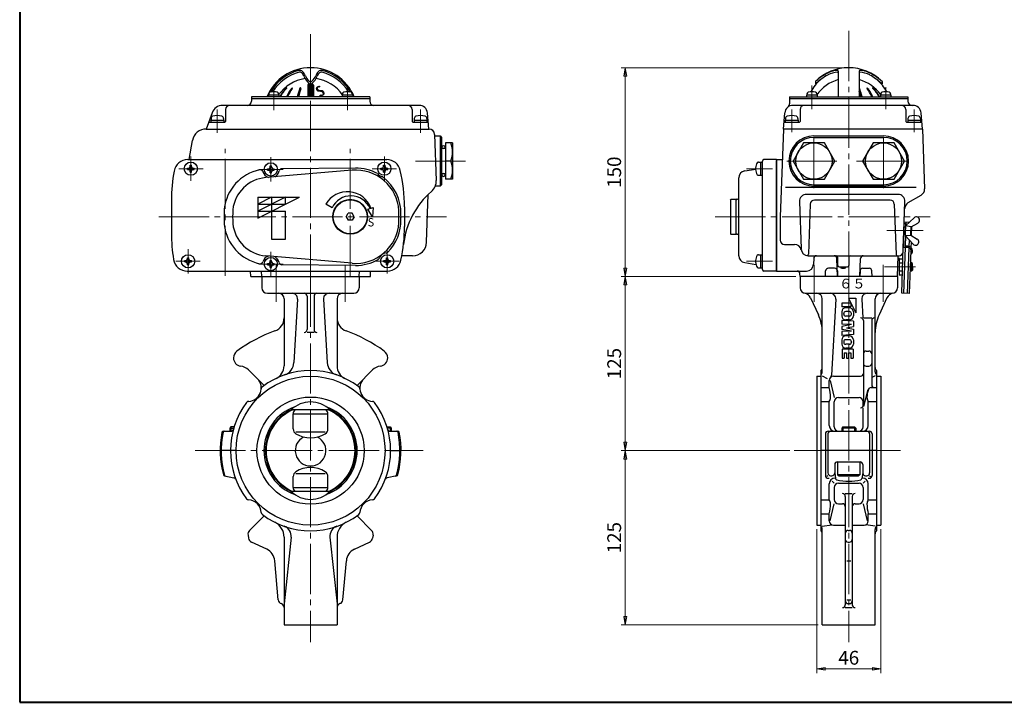
# Model space of a CAD drawing. Extents: x 0 to 1140, y 270 to 1082.
# Drawn here: x 0 to 707, y 270 to 761 of the extents above; entities that cross this region are included whole.
import ezdxf
from ezdxf.enums import TextEntityAlignment as Align

# ---------------------------------------------------------------- set-up
doc = ezdxf.new("R2010")
doc.units = 0
doc.header["$LTSCALE"] = 4
doc.header["$MEASUREMENT"] = 0
doc.linetypes.add('CENTER', pattern=[12, 9, -1, 1, -1])
doc.layers.get('0').update_dxf_attribs({"linetype": 'CONTINUOUS'})
doc.layers.get('Defpoints').update_dxf_attribs({"linetype": 'CONTINUOUS'})
doc.layers.add('1', color=7, linetype='CONTINUOUS')
doc.layers.add('2', color=3, linetype='CONTINUOUS')
doc.layers.add('FLAME', color=3, linetype='CONTINUOUS', lineweight=40)
doc.layers.add('scale', color=6, linetype='CONTINUOUS', lineweight=13)
doc.styles.get("Standard").update_dxf_attribs({"font": 'simplex.shx', "bigfont": 'BIGFONT.shx'})
doc.dimstyles.get("Standard").update_dxf_attribs({"dimscale": 3, "dimtxt": 3.3, "dimasz": 2, "dimexe": 1, "dimexo": 1, "dimgap": 1, "dimtad": 1, "dimdsep": 46, "dimtxsty": 'STANDARD', "dimblk": 'CLOSED', "dimcen": 0.09, "dimclrd": 256, "dimclre": 256, "dimclrt": 2, "dimadec": 0, "dimazin": 2, "dimtfac": 1, "dimtmove": 0, "dimatfit": 3, "dimldrblk": 'CLOSED', "dimfxl": 1, "dimtolj": 1, "dimtzin": 0, "dimlwd": -1, "dimlwe": -1, "dimarcsym": 0})

# ---------------------------------------------------------------- blocks, each defined once
blk = doc.blocks.new('_Closed')
at = {"color": 0, "linetype": 'ByBlock', "lineweight": -2}
for p, q in [((-1, 0.17), (0, 0)), ((-1, 0.17), (-1, -0.17)), ((0, 0), (-1, -0.17)), ((0, 0), (-1, 0))]:
    blk.add_line(p, q, dxfattribs=at)
blk = doc.blocks.new('*D3')
at = {"layer": 'Defpoints', "color": 0}
for p in [(595.62, 726.24), (435.06, 576.24), (560.62, 576.24)]:
    blk.add_point(p, dxfattribs=at)
at = {"layer": 'scale'}
for p, q in [((592.62, 726.24), (432.06, 726.24)), ((435.06, 720.24), (435.06, 582.24)), ((557.62, 576.24), (432.06, 576.24))]:
    blk.add_line(p, q, dxfattribs=at)
at = {"layer": 'scale', "xscale": 6, "yscale": 6, "zscale": 6}
for p, rotation in [((435.06, 726.24), 90), ((435.06, 576.24), 270)]:
    blk.add_blockref('_Closed', p, dxfattribs=dict(at, rotation=rotation))
at = {"layer": 'scale', "color": 2, "insert": (427.11, 651.24), "char_height": 9.9, "attachment_point": 5, "rotation": 90}
blk.add_mtext('\\A1;150', dxfattribs=at)
blk = doc.blocks.new('*D8')
at = {"layer": 'Defpoints', "color": 0}
for p in [(572.62, 397.74), (618.62, 397.74), (618.62, 294.54)]:
    blk.add_point(p, dxfattribs=at)
at = {"layer": 'scale'}
for p, q in [((572.62, 394.74), (572.62, 291.54)), ((618.62, 394.74), (618.62, 291.54)), ((578.62, 294.54), (612.62, 294.54))]:
    blk.add_line(p, q, dxfattribs=at)
at = {"layer": 'scale', "xscale": 6, "yscale": 6, "zscale": 6, "rotation": 180}
blk.add_blockref('_Closed', (572.62, 294.54), dxfattribs=at)
at = {"layer": 'scale', "xscale": 6, "yscale": 6, "zscale": 6}
blk.add_blockref('_Closed', (618.62, 294.54), dxfattribs=at)
at = {"layer": 'scale', "color": 2, "insert": (595.62, 302.49), "char_height": 9.9, "attachment_point": 5}
blk.add_mtext('\\A1;46', dxfattribs=at)
blk = doc.blocks.new('*D9')
at = {"layer": 'Defpoints', "color": 0}
for p in [(556.41, 451.24), (435.06, 326.24), (576.62, 326.24)]:
    blk.add_point(p, dxfattribs=at)
at = {"layer": 'scale'}
for p, q in [((553.41, 451.24), (432.06, 451.24)), ((435.06, 445.24), (435.06, 332.24)), ((573.62, 326.24), (432.06, 326.24))]:
    blk.add_line(p, q, dxfattribs=at)
at = {"layer": 'scale', "xscale": 6, "yscale": 6, "zscale": 6}
for p, rotation in [((435.06, 451.24), 90), ((435.06, 326.24), 270)]:
    blk.add_blockref('_Closed', p, dxfattribs=dict(at, rotation=rotation))
at = {"layer": 'scale', "color": 2, "insert": (427.11, 388.74), "char_height": 9.9, "attachment_point": 5, "rotation": 90}
blk.add_mtext('\\A1;125', dxfattribs=at)
blk = doc.blocks.new('*D10')
at = {"layer": 'Defpoints', "color": 0}
for p in [(435.06, 576.24), (560.62, 576.24), (556.41, 451.24)]:
    blk.add_point(p, dxfattribs=at)
at = {"layer": 'scale'}
for p, q in [((557.62, 576.24), (432.06, 576.24)), ((435.06, 457.24), (435.06, 570.24)), ((553.41, 451.24), (432.06, 451.24))]:
    blk.add_line(p, q, dxfattribs=at)
at = {"layer": 'scale', "xscale": 6, "yscale": 6, "zscale": 6}
for p, rotation in [((435.06, 576.24), 90), ((435.06, 451.24), 270)]:
    blk.add_blockref('_Closed', p, dxfattribs=dict(at, rotation=rotation))
at = {"layer": 'scale', "color": 2, "insert": (427.11, 513.74), "char_height": 9.9, "attachment_point": 5, "rotation": 90}
blk.add_mtext('\\A1;125', dxfattribs=at)

msp = doc.modelspace()

# ---------------------------------------------------------------- linework, layer by layer
at = {"layer": '1', "color": 2, "linetype": 'CENTER', "lineweight": 13}
for p, q in [((184.224, 584.605), (184.224, 558.215)), ((233.722, 584.605), (233.722, 558.215)), ((570.874, 584.605), (570.874, 558.215)), ((620.372, 584.605), (620.372, 558.215)), ((208.973, 576.238), (208.973, 313.593)), ((595.623, 576.238), (595.623, 313.593)), ((126.14, 451.238), (289.868, 451.238)), ((556.407, 451.238), (632.878, 451.238))]:
    msp.add_line(p, q, dxfattribs=at)
at = {"layer": '1'}
for p, q in [((173.973, 576.238), (173.973, 568.238)), ((243.973, 576.238), (243.973, 568.238)), ((560.623, 576.238), (560.623, 568.238)), ((630.623, 576.238), (630.623, 568.238)), ((177.973, 564.238), (239.973, 564.238)), ((189.973, 560.238), (189.973, 512.191)), ((199.675, 560.003), (196.995, 514.478)), ((206.473, 562.238), (206.473, 538.142)), ((211.473, 562.238), (211.473, 538.142)), ((218.271, 560.003), (220.951, 514.478)), ((227.973, 560.238), (227.973, 512.191)), ((564.623, 564.238), (626.623, 564.238)), ((568.153, 560.958), (573.812, 548.821)), ((576.623, 507.846), (576.623, 560.238)), ((586.325, 560.003), (583.117, 505.509)), ((595.523, 560.738), (600.623, 550.238)), ((595.523, 560.738), (600.623, 560.738)), ((600.623, 560.738), (600.623, 550.238)), ((604.921, 560.003), (605.709, 546.609)), ((614.623, 507.846), (614.623, 560.238)), ((623.093, 560.958), (617.434, 548.821)), ((590.623, 557.238), (590.623, 554.538)), ((597.223, 557.238), (590.623, 557.238)), ((597.223, 554.538), (590.623, 554.538)), ((596.066, 553.838), (593.48, 553.838)), ((597.223, 557.238), (597.223, 554.538)), ((590.623, 550.981), (590.623, 547.995)), ((598.923, 544.138), (590.623, 544.738)), ((590.623, 544.738), (590.623, 542.038)), ((592.023, 549.267), (592.023, 549.71)), ((596.094, 551.138), (593.451, 551.138)), ((596.094, 547.838), (593.451, 547.838)), ((596.066, 545.138), (593.48, 545.138)), ((597.523, 549.267), (597.523, 549.71)), ((598.923, 550.981), (598.923, 547.995)), ((606.123, 546.609), (612.123, 546.609)), ((597.523, 541.738), (590.623, 542.038)), ((597.523, 541.738), (590.623, 540.452)), ((590.623, 540.452), (590.623, 538.324)), ((597.523, 537.038), (590.623, 538.324)), ((593.951, 539.388), (598.923, 540.315)), ((593.951, 539.388), (598.923, 538.462)), ((598.923, 544.138), (598.923, 540.315)), ((598.923, 538.462), (598.923, 534.638)), ((606.123, 544.609), (606.123, 484.061)), ((612.123, 544.609), (612.123, 498.542)), ((211.473, 536.142), (206.473, 536.142)), ((597.523, 537.038), (590.623, 536.738)), ((590.623, 536.738), (590.623, 534.038)), ((598.923, 534.638), (590.623, 534.038)), ((590.623, 530.781), (590.623, 527.795)), ((596.094, 530.938), (593.451, 530.938)), ((596.066, 533.638), (593.48, 533.638)), ((598.923, 530.781), (598.923, 527.795)), ((590.823, 524.238), (590.823, 517.738)), ((598.723, 524.238), (590.823, 524.238)), ((592.023, 529.51), (592.023, 529.067)), ((596.094, 527.638), (593.451, 527.638)), ((596.066, 524.938), (593.48, 524.938)), ((597.523, 529.51), (597.523, 529.067)), ((598.723, 524.238), (598.723, 517.738)), ((590.823, 517.738), (592.323, 517.738)), ((592.323, 521.538), (594.023, 521.538)), ((592.323, 521.538), (592.323, 517.738)), ((594.023, 521.538), (594.023, 517.738)), ((594.023, 517.738), (595.523, 517.738)), ((595.523, 521.538), (595.523, 517.738)), ((595.523, 521.538), (597.223, 521.538)), ((597.223, 521.538), (597.223, 517.738)), ((597.223, 517.738), (598.723, 517.738)), ((608.123, 522.784), (610.123, 522.784)), ((608.123, 511.934), (610.123, 511.934)), ((164.425, 509.221), (175.591, 498.056)), ((253.521, 509.221), (242.355, 498.056)), ((572.623, 504.738), (572.623, 397.738)), ((572.623, 504.738), (575.623, 504.738)), ((575.623, 508.738), (575.623, 393.738)), ((576.623, 505.069), (580.168, 503.151)), ((584.623, 504.717), (604.123, 504.717)), ((614.623, 505.069), (612.123, 503.717)), ((615.623, 508.738), (615.623, 393.738)), ((615.623, 504.738), (618.623, 504.738)), ((618.623, 504.738), (618.623, 397.738)), ((575.623, 496.542), (581.623, 496.542)), ((581.623, 496.542), (581.623, 501.717)), ((582.329, 501.717), (585.24, 489.343)), ((609.3, 495.251), (606.216, 482.903)), ((611.623, 496.542), (615.623, 496.542)), ((588.24, 489.343), (603.006, 489.343)), ((575.623, 486.648), (581.623, 486.648)), ((581.623, 469.238), (581.623, 486.648)), ((585.24, 468.238), (585.24, 486.343)), ((606.006, 483.387), (606.006, 486.343)), ((606.006, 468.238), (606.006, 482.061)), ((609.623, 469.238), (609.623, 486.648)), ((609.623, 486.648), (615.623, 486.648)), ((222.97, 480.57), (194.976, 480.57)), ((196.514, 466.811), (196.514, 477.587)), ((196.514, 477.587), (221.432, 477.587)), ((221.432, 466.811), (221.432, 477.587)), ((151.785, 468.238), (150.973, 467.426)), ((150.973, 467.426), (150.973, 465.238)), ((150.973, 467.426), (153.799, 467.426)), ((151.785, 468.238), (151.785, 465.238)), ((154.043, 468.238), (151.785, 468.238)), ((263.902, 468.238), (266.161, 468.238)), ((266.973, 467.426), (264.147, 467.426)), ((266.161, 468.238), (266.973, 467.426)), ((266.161, 468.238), (266.161, 465.238)), ((266.973, 467.426), (266.973, 465.238)), ((591.435, 468.238), (590.623, 467.426)), ((600.623, 467.426), (590.623, 467.426)), ((590.623, 467.426), (590.623, 465.238)), ((591.435, 468.238), (599.811, 468.238)), ((591.435, 468.238), (591.435, 465.238)), ((599.811, 468.238), (600.623, 467.426)), ((599.811, 468.238), (599.811, 465.238)), ((600.623, 467.426), (600.623, 465.238)), ((146.307, 465.238), (151.665, 465.238)), ((198.411, 464.738), (219.535, 464.738)), ((266.281, 465.238), (271.639, 465.238)), ((578.824, 463.238), (578.824, 433.437)), ((580.623, 463.238), (580.623, 435.238)), ((580.824, 465.238), (610.422, 465.238)), ((610.623, 463.238), (610.623, 435.238)), ((612.422, 463.238), (612.422, 433.437)), ((155.473, 451.238), (143.973, 451.238)), ((266.473, 451.238), (273.973, 451.238)), ((615.623, 451.238), (575.623, 451.238)), ((585.523, 441.238), (585.523, 435.238)), ((587.523, 443.238), (603.723, 443.238)), ((587.623, 443.238), (587.623, 433.838)), ((603.623, 443.238), (603.623, 433.838)), ((605.723, 441.238), (605.723, 435.238)), ((147.105, 433.113), (153.921, 431.664)), ((196.514, 424.89), (196.514, 432.683)), ((198.387, 434.738), (219.559, 434.738)), ((221.432, 424.89), (221.432, 432.683)), ((270.841, 433.113), (264.025, 431.664)), ((580.623, 433.238), (579.981, 432.595)), ((582.623, 433.238), (583.523, 433.238)), ((585.523, 435.238), (586.123, 431.228)), ((603.623, 433.838), (587.623, 433.838)), ((587.623, 433.838), (588.662, 433.238)), ((588.662, 433.238), (602.584, 433.238)), ((603.623, 433.838), (602.584, 433.238)), ((605.723, 435.238), (605.123, 431.228)), ((607.723, 433.238), (608.623, 433.238)), ((610.623, 433.238), (611.265, 432.595)), ((196.514, 424.89), (221.432, 424.89)), ((580.824, 431.437), (581.623, 431.437)), ((581.623, 415.828), (581.623, 427.437)), ((583.741, 429.36), (585.24, 427.889)), ((585.24, 424.889), (585.24, 416.133)), ((588.24, 427.889), (603.006, 427.889)), ((607.505, 429.36), (606.006, 427.889)), ((606.006, 424.889), (606.006, 416.133)), ((609.623, 431.437), (610.422, 431.437)), ((609.623, 415.828), (609.623, 427.437)), ((222.97, 421.907), (194.976, 421.907)), ((593.123, 420.415), (598.123, 420.415)), ((593.123, 418.415), (593.123, 340.499)), ((598.123, 418.415), (598.123, 340.499)), ((575.623, 415.828), (581.623, 415.828)), ((582.329, 400.759), (585.24, 413.133)), ((588.24, 413.133), (591.123, 413.133)), ((600.123, 413.133), (603.006, 413.133)), ((606.006, 413.133), (608.917, 400.759)), ((609.623, 415.828), (615.623, 415.828)), ((175.591, 404.421), (165.144, 393.975)), ((242.355, 404.421), (252.801, 393.975)), ((575.623, 405.935), (581.623, 405.935)), ((581.623, 400.759), (581.623, 405.935)), ((609.623, 405.935), (615.623, 405.935)), ((609.623, 400.759), (609.623, 405.935)), ((572.623, 397.738), (575.623, 397.738)), ((576.623, 397.081), (583.363, 398.037)), ((584.623, 397.759), (593.123, 397.759)), ((598.123, 397.759), (606.623, 397.759)), ((614.623, 397.081), (607.883, 398.037)), ((615.623, 397.738), (618.623, 397.738)), ((164.034, 390.452), (164.394, 388.408)), ((253.912, 390.452), (253.552, 388.408)), ((576.623, 326.238), (576.623, 394.703)), ((595.123, 393.975), (596.123, 393.975)), ((614.623, 326.238), (614.623, 394.703)), ((177.527, 380.401), (166.643, 385.477)), ((189.973, 389.035), (189.973, 326.238)), ((195.064, 389.035), (189.973, 341.238)), ((222.882, 389.035), (227.973, 341.238)), ((227.973, 389.035), (227.973, 326.238)), ((240.418, 380.401), (251.303, 385.477)), ((595.123, 385.477), (596.123, 385.477)), ((185.733, 343.977), (183.263, 372.21)), ((232.213, 343.977), (234.683, 372.21)), ((594.123, 372.21), (597.123, 372.21)), ((594.123, 343.977), (597.123, 343.977)), ((595.123, 341.369), (596.123, 341.369)), ((593.123, 338.499), (598.123, 338.499)), ((189.973, 326.238), (227.973, 326.238)), ((576.623, 326.238), (614.623, 326.238))]:
    msp.add_line(p, q, dxfattribs=at)
for radius in [53.5, 38.5]:
    msp.add_circle((208.973, 451.238), radius, dxfattribs=at)
for centre, radius, start, end in [((177.973, 568.238), 4, 180, 270), ((239.973, 568.238), 4, 270, 0), ((564.623, 568.238), 4, 180, 270), ((626.623, 568.238), 4, 270, 0), ((185.973, 560.238), 4, 0, 90), ((195.682, 560.238), 4, 356.631015, 90), ((204.473, 562.238), 2, 0, 90), ((213.473, 562.238), 2, 90, 180), ((222.264, 560.238), 4, 90, 183.368985), ((231.973, 560.238), 4, 90, 180), ((562.715, 558.422), 6, 25, 78.999965), ((572.623, 560.238), 4, 0, 90), ((582.332, 560.238), 4, 356.631015, 90), ((608.914, 560.238), 4, 90, 183.368985), ((618.623, 560.238), 4, 90, 180), ((628.531, 558.422), 6, 101.000035, 155), ((593.48, 550.981), 2.857, 90, 180), ((596.066, 550.981), 2.857, 0, 90), ((179.973, 546.609), 10, 290.120764, 0), ((237.973, 546.609), 10, 180, 249.879236), ((546.623, 536.142), 30, 0, 25), ((593.48, 547.995), 2.857, 180, 270), ((593.451, 549.71), 1.429, 90, 180), ((593.451, 549.267), 1.429, 180, 270), ((596.066, 547.995), 2.857, 270, 0), ((596.094, 549.71), 1.429, 0, 90), ((596.094, 549.267), 1.429, 270, 0), ((604.123, 544.609), 2, 0, 90), ((614.123, 544.609), 2, 90, 180), ((644.623, 536.142), 30, 155, 180), ((204.473, 538.142), 2, 270, 0), ((213.473, 538.142), 2, 180, 270), ((222.973, 429.238), 115, 110.120764, 125.566776), ((194.973, 429.238), 115, 54.433224, 69.879236), ((593.48, 530.781), 2.857, 90, 180), ((593.451, 529.51), 1.429, 90, 180), ((596.066, 530.781), 2.857, 0, 90), ((596.094, 529.51), 1.429, 0, 90), ((593.48, 527.795), 2.857, 180, 270), ((593.451, 529.067), 1.429, 180, 270), ((596.066, 527.795), 2.857, 270, 0), ((596.094, 529.067), 1.429, 270, 0), ((159.573, 517.903), 6, 125.566776, 180.058057), ((159.573, 517.891), 6, 179.941943, 263.08838), ((258.373, 517.891), 6, 276.91162, 0.058057), ((258.373, 517.903), 6, 359.941943, 54.433224), ((608.123, 520.784), 2, 90, 180), ((610.123, 520.784), 2, 0, 90), ((157.708, 502.503), 9.5, 45, 83.08838), ((179.973, 512.191), 10, 295.444058, 0), ((187.012, 515.066), 10, 288.986467, 356.631015), ((230.934, 515.066), 10, 183.368985, 251.013533), ((237.973, 512.191), 10, 180, 244.555942), ((260.238, 502.503), 9.5, 96.91162, 135), ((573.623, 510.974), 3, 311.810315, 0), ((608.123, 513.934), 2, 180, 270), ((610.123, 513.934), 2, 270, 0), ((617.623, 510.974), 3, 180, 228.189685), ((164.072, 496.139), 9.5, 272.934786, 45), ((208.973, 451.238), 57.5, 52.979794, 127.020206), ((253.874, 496.139), 9.5, 135, 267.065214), ((573.623, 507.846), 3, 311.810315, 0), ((584.623, 501.717), 3, 90, 180), ((580.122, 505.685), 3, 318.603314, 356.631015), ((604.123, 506.717), 2, 270, 0), ((617.623, 507.846), 3, 180, 228.189685), ((175.557, 495.551), 2, 127.020206, 177.065214), ((242.389, 495.551), 2, 2.934786, 52.979794), ((555.067, 489.422), 27.494, 0, 15.008019), ((625.128, 489.422), 16.443, 159.239049, 180), ((611.623, 494.542), 2, 90, 159.239049), ((614.123, 498.542), 2, 180, 270), ((577.989, 489.422), 4.571, 322.64135, 0), ((588.24, 486.343), 3, 90, 180), ((603.006, 486.343), 3, 0, 90), ((613.257, 489.422), 4.571, 180, 217.35865), ((208.973, 451.238), 57.5, 142.979794, 217.020206), ((164.66, 484.655), 2, 92.934786, 142.979794), ((208.973, 451.238), 33.5, 109.555584, 250.444416), ((208.973, 465.997), 20.206, 46.156083, 133.843917), ((208.973, 451.238), 33.5, 289.555584, 70.444416), ((253.285, 484.655), 2, 37.020206, 87.065214), ((208.973, 451.238), 57.5, 322.979794, 37.020206), ((604.123, 484.061), 2, 270, 0), ((208.973, 451.238), 32.5, 115.509861, 244.490139), ((208.973, 451.238), 31.943, 113.330408, 246.669592), ((200.9, 477.587), 4.386, 137.144428, 180), ((217.046, 477.587), 4.386, 0, 42.855572), ((208.973, 451.238), 31.943, 293.330408, 66.669592), ((208.973, 451.238), 32.5, 295.509861, 64.490139), ((585.623, 469.238), 4, 180, 270), ((588.24, 468.238), 3, 180, 270), ((603.006, 468.238), 3, 270, 0), ((605.623, 469.238), 4, 270, 0), ((208.973, 451.238), 65, 168.28024, 195.540875), ((208.973, 451.238), 64.214, 168.132388, 195.913068), ((146.307, 464.238), 1, 90, 168.28024), ((147.11, 464.238), 1, 90, 168.132388), ((151.665, 467.238), 2, 270, 344.400729), ((200.514, 466.811), 4, 180, 238.280249), ((208.973, 451.238), 11, 117.004399, 62.995601), ((208.973, 480.497), 20.089, 238.280249, 301.719751), ((217.432, 466.811), 4, 301.719751, 0), ((266.281, 467.238), 2, 195.599271, 270), ((208.973, 451.238), 64.214, 344.086932, 11.867612), ((270.836, 464.238), 1, 11.867612, 90), ((208.973, 451.238), 65, 344.459125, 11.71976), ((271.639, 464.238), 1, 11.71976, 90), ((580.824, 463.238), 2, 90, 180), ((582.623, 463.238), 2, 90, 180), ((608.623, 463.238), 2, 0, 90), ((610.422, 463.238), 2, 0, 90), ((208.973, 419.212), 19.907, 57.874583, 122.125417), ((587.523, 441.238), 2, 90, 180), ((603.723, 441.238), 2, 0, 90), ((147.313, 434.091), 1, 195.540875, 258), ((148.181, 433.906), 1, 195.913068, 258), ((153.505, 429.708), 2, 21.21426, 78), ((200.514, 432.683), 4, 122.125417, 180), ((217.432, 432.683), 4, 0, 57.874583), ((264.441, 429.708), 2, 102, 158.78574), ((269.764, 433.906), 1, 282, 344.086932), ((270.633, 434.091), 1, 282, 344.459125), ((580.824, 433.437), 2, 180, 270), ((582.623, 435.238), 2, 180, 270), ((583.523, 435.238), 2, 270, 0), ((607.723, 435.238), 2, 180, 270), ((608.623, 435.238), 2, 270, 0), ((610.422, 433.437), 2, 270, 0), ((200.9, 424.89), 4.386, 180, 222.855572), ((217.046, 424.89), 4.386, 317.144428, 0), ((585.623, 427.437), 4, 90, 180), ((588.24, 424.889), 3, 90, 180), ((587.224, 431.393), 1.113, 188.509057, 255.468191), ((595.623, 463.795), 34.587, 255.468191, 284.531809), ((603.006, 424.889), 3, 0, 90), ((604.022, 431.393), 1.113, 284.531809, 351.490943), ((605.623, 427.437), 4, 0, 90), ((208.973, 436.48), 20.206, 226.156083, 313.843917), ((591.123, 418.415), 2, 0, 90), ((600.123, 418.415), 2, 90, 180), ((164.66, 417.822), 2, 217.020206, 267.065214), ((164.072, 406.337), 9.5, 2.934786, 87.065214), ((253.874, 406.337), 9.5, 92.934786, 177.065214), ((253.285, 417.822), 2, 272.934786, 322.979794), ((577.989, 413.054), 4.571, 0, 37.35865), ((555.067, 413.054), 27.494, 344.991981, 0), ((588.24, 416.133), 3, 180, 270), ((591.123, 411.133), 2, 0, 90), ((600.123, 411.133), 2, 90, 180), ((603.006, 416.133), 3, 270, 0), ((613.257, 413.054), 4.571, 142.64135, 180), ((636.179, 413.054), 27.494, 180, 195.008019), ((175.557, 406.926), 2, 182.934786, 232.979794), ((208.973, 451.238), 57.5, 232.979794, 307.020206), ((242.389, 406.926), 2, 307.020206, 357.065214), ((177.973, 389.035), 12, 0, 63.5099), ((187.58, 389.832), 7.526, 353.920101, 70.792875), ((230.365, 389.832), 7.526, 109.207125, 186.079899), ((239.973, 389.035), 12, 116.4901, 180), ((573.623, 394.703), 3, 0, 48.189685), ((584.623, 400.759), 3, 180, 270), ((606.623, 400.759), 3, 270, 0), ((617.623, 394.703), 3, 131.810315, 180), ((167.973, 391.146), 4, 135, 190), ((249.973, 391.146), 4, 350, 45), ((573.623, 391.502), 3, 0, 48.189685), ((595.123, 391.975), 2, 90, 180), ((596.123, 391.975), 2, 0, 90), ((617.623, 391.502), 3, 131.810315, 180), ((168.333, 389.102), 4, 190, 245), ((249.612, 389.102), 4, 295, 350), ((595.123, 387.477), 2, 180, 270), ((596.123, 387.477), 2, 270, 0), ((173.301, 371.338), 10, 5, 65), ((244.645, 371.338), 10, 115, 175), ((188.722, 344.238), 3, 185, 253.052284), ((186.973, 338.499), 3, 0, 73.052284), ((230.973, 338.499), 3, 106.947716, 180), ((229.224, 344.238), 3, 286.947716, 355), ((591.123, 340.499), 2, 270, 0), ((595.123, 343.369), 2, 180, 270), ((596.123, 343.369), 2, 270, 0), ((600.123, 340.499), 2, 180, 270)]:
    msp.add_arc(centre, radius, start, end, dxfattribs=at)
at = {"layer": '2', "color": 2, "linetype": 'CENTER', "lineweight": 13}
for p, q in [((208.973, 750.393), (208.973, 576.238)), ((595.623, 752.638), (595.623, 576.238)), ((182.463, 712.158), (182.463, 695.728)), ((235.493, 712.578), (235.493, 695.728)), ((569.113, 696.578), (569.113, 713.588)), ((622.143, 696.578), (622.143, 712.198)), ((141.973, 696.368), (141.973, 679.448)), ((287.973, 696.368), (287.973, 679.448)), ((554.623, 696.368), (554.623, 679.888)), ((642.623, 696.368), (642.623, 679.888)), ((570.623, 639.758), (570.623, 678.718)), ((620.623, 639.758), (620.623, 678.718)), ((147.723, 576.818), (147.723, 668.068)), ((237.473, 576.818), (237.473, 668.068)), ((122.973, 644.988), (122.973, 662.488)), ((180.473, 661.988), (180.473, 644.488)), ((261.973, 644.988), (261.973, 662.488)), ((284.333, 659.238), (321.193, 659.238)), ((551.153, 659.238), (590.103, 659.238)), ((601.153, 659.238), (640.103, 659.238)), ((131.723, 653.738), (114.223, 653.738)), ((171.723, 653.238), (189.223, 653.238)), ((253.223, 653.738), (270.723, 653.738)), ((522.193, 653.738), (540.893, 653.738)), ((100.023, 619.238), (306.623, 619.238)), ((499.753, 619.238), (654.043, 619.238)), ((622.943, 609.238), (649.003, 609.238)), ((120.973, 595.988), (120.973, 578.488)), ((263.973, 595.988), (263.973, 578.488)), ((112.223, 587.238), (129.723, 587.238)), ((180.473, 576.488), (180.473, 593.988)), ((255.223, 587.238), (272.723, 587.238)), ((522.193, 587.238), (540.893, 587.238)), ((171.723, 585.238), (189.223, 585.238)), ((643.623, 583.238), (621.253, 583.238))]:
    msp.add_line(p, q, dxfattribs=at)
at = {"layer": '2'}
for p, q in [((588.123, 723.848), (588.123, 705.438)), ((603.123, 723.848), (603.123, 705.438)), ((207.303, 714.478), (210.973, 712.358)), ((207.973, 714.738), (208.343, 714.738)), ((208.633, 714.638), (210.973, 713.278)), ((209.613, 714.738), (209.973, 714.738)), ((210.063, 714.738), (210.793, 714.308)), ((571.623, 716.318), (571.623, 714.598)), ((619.623, 716.318), (619.623, 714.598)), ((178.963, 707.418), (178.963, 706.438)), ((185.963, 707.418), (185.963, 706.438)), ((188.063, 707.488), (188.333, 707.328)), ((188.523, 708.138), (188.793, 707.988)), ((189.013, 708.788), (189.273, 708.628)), ((189.523, 709.418), (189.783, 709.268)), ((190.043, 710.038), (190.303, 709.888)), ((190.593, 710.648), (190.843, 710.498)), ((191.163, 711.238), (191.403, 711.098)), ((193.083, 708.068), (193.613, 707.758)), ((193.473, 708.758), (194.003, 708.458)), ((193.893, 709.448), (194.413, 709.148)), ((194.333, 710.118), (194.843, 709.818)), ((194.783, 710.778), (195.283, 710.488)), ((195.253, 711.428), (195.753, 711.148)), ((200.893, 707.608), (200.103, 708.068)), ((201.133, 708.398), (200.343, 708.848)), ((201.383, 709.178), (200.603, 709.628)), ((201.643, 709.948), (200.873, 710.398)), ((201.913, 710.718), (201.153, 711.158)), ((201.763, 711.728), (202.003, 711.588)), ((206.973, 713.748), (210.973, 711.438)), ((206.973, 713.738), (206.973, 705.438)), ((206.973, 712.818), (210.973, 710.508)), ((206.973, 711.898), (210.973, 709.588)), ((206.973, 710.978), (210.973, 708.668)), ((206.973, 710.048), (210.973, 707.738)), ((206.973, 709.128), (210.973, 706.818)), ((206.973, 708.198), (210.973, 705.888)), ((210.973, 713.738), (210.973, 705.438)), ((210.973, 713.278), (210.973, 713.278)), ((210.973, 712.358), (210.973, 712.358)), ((210.973, 711.438), (210.973, 711.438)), ((210.973, 710.508), (210.973, 710.508)), ((210.973, 709.588), (210.973, 709.588)), ((210.973, 708.668), (210.973, 708.668)), ((210.973, 707.738), (210.973, 707.738)), ((231.993, 707.418), (231.993, 706.438)), ((238.993, 707.418), (238.993, 706.438)), ((565.613, 707.418), (565.613, 706.438)), ((572.613, 707.418), (572.613, 706.438)), ((603.353, 711.388), (603.123, 711.528)), ((603.793, 710.218), (603.123, 710.598)), ((604.183, 709.068), (603.123, 709.678)), ((604.533, 707.938), (603.413, 708.588)), ((604.853, 706.838), (603.753, 707.468)), ((609.953, 710.588), (608.753, 711.278)), ((610.913, 709.108), (609.803, 709.748)), ((611.713, 707.728), (610.673, 708.328)), ((614.623, 709.958), (613.833, 710.418)), ((616.003, 708.238), (615.323, 708.628)), ((618.643, 707.418), (618.643, 706.438)), ((625.643, 707.418), (625.643, 706.438)), ((166.473, 705.438), (166.473, 702.238)), ((251.473, 705.438), (166.473, 705.438)), ((166.473, 704.238), (251.473, 704.238)), ((186.263, 706.438), (178.663, 706.438)), ((178.663, 706.438), (178.663, 705.438)), ((186.263, 706.438), (186.263, 705.438)), ((186.813, 705.438), (186.783, 705.458)), ((187.193, 706.138), (187.473, 705.978)), ((187.613, 706.818), (187.893, 706.658)), ((191.993, 705.928), (192.553, 705.598)), ((192.333, 706.648), (192.893, 706.328)), ((192.703, 707.368), (193.243, 707.048)), ((199.453, 705.668), (199.863, 705.438)), ((200.463, 706.018), (199.653, 706.478)), ((200.673, 706.818), (199.873, 707.278)), ((206.963, 705.438), (206.973, 705.428)), ((210.163, 705.438), (206.973, 707.278)), ((208.563, 705.438), (206.973, 706.358)), ((210.973, 706.818), (210.973, 706.818)), ((210.973, 705.888), (210.973, 705.888)), ((239.293, 706.438), (231.693, 706.438)), ((231.693, 706.438), (231.693, 705.438)), ((239.293, 706.438), (239.293, 705.438)), ((251.473, 705.438), (251.473, 702.238)), ((553.123, 705.438), (553.123, 700.368)), ((553.123, 705.438), (638.123, 705.438)), ((553.123, 704.238), (638.123, 704.238)), ((572.913, 706.438), (565.313, 706.438)), ((565.313, 706.438), (565.313, 705.438)), ((572.913, 706.438), (572.913, 705.438)), ((605.133, 705.748), (604.053, 706.368)), ((612.383, 706.418), (611.393, 706.988)), ((611.993, 705.708), (612.473, 705.438)), ((617.063, 706.708), (616.443, 707.058)), ((617.653, 705.438), (617.343, 705.618)), ((625.943, 706.438), (618.343, 706.438)), ((618.343, 706.438), (618.343, 705.438)), ((625.943, 706.438), (625.943, 705.438)), ((638.123, 705.438), (638.123, 702.238)), ((138.253, 693.978), (133.973, 682.238)), ((286.993, 699.238), (145.763, 699.238)), ((147.973, 696.238), (147.973, 687.738)), ((281.973, 696.238), (281.973, 687.738)), ((293.973, 682.238), (292.973, 693.758)), ((548.623, 682.238), (549.633, 693.758)), ((641.643, 699.238), (555.613, 699.238)), ((560.623, 696.238), (560.623, 687.738)), ((636.623, 696.238), (636.623, 687.738)), ((648.623, 682.238), (647.613, 693.758)), ((136.143, 687.238), (147.473, 687.238)), ((137.373, 688.538), (137.373, 687.238)), ((137.373, 688.538), (146.573, 688.538)), ((137.473, 689.828), (137.473, 688.538)), ((146.473, 689.828), (146.473, 688.538)), ((146.573, 688.538), (146.573, 687.238)), ((282.473, 687.238), (293.083, 687.238)), ((283.373, 688.538), (283.373, 687.238)), ((283.373, 688.538), (292.573, 688.538)), ((283.473, 689.828), (283.473, 688.538)), ((292.473, 689.828), (292.473, 688.538)), ((292.573, 688.538), (292.573, 687.238)), ((549.523, 687.238), (560.123, 687.238)), ((550.023, 688.538), (550.023, 687.238)), ((550.023, 688.538), (559.223, 688.538)), ((550.123, 689.828), (550.123, 688.538)), ((559.123, 689.828), (559.123, 688.538)), ((559.223, 688.538), (559.223, 687.238)), ((637.123, 687.238), (647.733, 687.238)), ((638.023, 688.538), (638.023, 687.238)), ((638.023, 688.538), (647.223, 688.538)), ((638.123, 689.828), (638.123, 688.538)), ((647.123, 689.828), (647.123, 688.538)), ((647.223, 688.538), (647.223, 687.238)), ((133.973, 682.238), (294.113, 682.238)), ((548.623, 682.238), (546.423, 619.238)), ((648.623, 682.238), (548.623, 682.238)), ((648.623, 682.238), (650.123, 639.238)), ((121.703, 660.238), (124.133, 673.978)), ((298.113, 678.378), (299.263, 645.308)), ((298.153, 677.238), (301.973, 677.238)), ((301.973, 677.238), (301.973, 641.238)), ((301.973, 677.238), (302.973, 676.238)), ((302.973, 676.238), (302.973, 642.238)), ((305.973, 672.238), (305.973, 646.238)), ((310.973, 672.238), (305.973, 672.238)), ((310.973, 672.238), (310.973, 646.238)), ((563.123, 672.238), (555.613, 659.238)), ((578.133, 672.238), (563.123, 672.238)), ((570.623, 677.238), (620.623, 677.238)), ((570.623, 676.238), (620.623, 676.238)), ((585.633, 659.238), (578.133, 672.238)), ((613.123, 672.238), (605.613, 659.238)), ((628.133, 672.238), (613.123, 672.238)), ((635.633, 659.238), (628.133, 672.238)), ((305.973, 668.238), (302.973, 668.238)), ((120.723, 660.238), (263.673, 660.238)), ((120.723, 660.238), (263.673, 660.238)), ((309.773, 659.238), (305.973, 659.238)), ((530.713, 658.488), (532.323, 658.488)), ((532.323, 658.488), (532.323, 648.988)), ((532.323, 658.338), (533.623, 658.338)), ((533.623, 581.238), (533.623, 659.238)), ((543.623, 660.238), (534.623, 660.238)), ((543.623, 660.238), (543.623, 580.238)), ((543.623, 660.238), (547.853, 660.238)), ((543.623, 660.238), (543.623, 580.238)), ((543.623, 580.238), (543.623, 659.568)), ((555.613, 659.238), (563.123, 646.238)), ((578.133, 646.238), (585.633, 659.238)), ((605.613, 659.238), (613.123, 646.238)), ((628.133, 646.238), (635.633, 659.238)), ((120.523, 653.238), (120.523, 654.238)), ((120.523, 654.238), (121.473, 654.238)), ((120.523, 653.238), (121.473, 653.238)), ((122.473, 656.188), (123.473, 656.188)), ((122.473, 655.238), (122.473, 656.188)), ((122.473, 651.288), (122.473, 652.238)), ((122.473, 651.288), (123.473, 651.288)), ((123.473, 655.238), (123.473, 656.188)), ((123.473, 651.288), (123.473, 652.238)), ((124.473, 654.238), (125.423, 654.238)), ((124.473, 653.238), (125.423, 653.238)), ((125.423, 653.238), (125.423, 654.238)), ((238.853, 652.628), (176.773, 647.348)), ((178.023, 652.738), (178.023, 653.738)), ((178.023, 653.738), (178.973, 653.738)), ((178.023, 652.738), (178.973, 652.738)), ((179.973, 655.688), (180.973, 655.688)), ((179.973, 654.738), (179.973, 655.688)), ((179.973, 650.788), (179.973, 651.738)), ((179.973, 650.788), (180.973, 650.788)), ((180.973, 654.738), (180.973, 655.688)), ((180.973, 650.788), (180.973, 651.738)), ((181.973, 653.738), (182.923, 653.738)), ((181.973, 652.738), (182.923, 652.738)), ((182.923, 652.738), (182.923, 653.738)), ((241.173, 654.208), (188.313, 653.718)), ((259.523, 653.238), (259.523, 654.238)), ((259.523, 654.238), (260.473, 654.238)), ((259.523, 653.238), (260.473, 653.238)), ((261.473, 656.188), (262.473, 656.188)), ((261.473, 655.238), (261.473, 656.188)), ((261.473, 651.288), (261.473, 652.238)), ((261.473, 651.288), (262.473, 651.288)), ((262.473, 655.238), (262.473, 656.188)), ((262.473, 651.288), (262.473, 652.238)), ((263.473, 654.238), (264.423, 654.238)), ((263.473, 653.238), (264.423, 653.238)), ((264.423, 653.238), (264.423, 654.238)), ((520.853, 652.158), (528.823, 653.418)), ((528.643, 654.238), (528.823, 654.238)), ((528.643, 653.238), (528.823, 653.238)), ((528.823, 653.238), (528.823, 654.238)), ((302.973, 650.238), (305.973, 650.238)), ((310.973, 646.238), (305.973, 646.238)), ((516.623, 591.258), (516.623, 647.218)), ((530.713, 648.988), (532.323, 648.988)), ((532.323, 649.138), (533.623, 649.138)), ((563.123, 646.238), (578.133, 646.238)), ((613.123, 646.238), (628.133, 646.238)), ((301.973, 641.238), (299.213, 641.238)), ((302.973, 642.238), (301.973, 641.238)), ((644.083, 640.288), (550.163, 640.288)), ((570.623, 642.238), (620.623, 642.238)), ((570.623, 641.238), (620.623, 641.238)), ((108.973, 631.238), (108.973, 607.238)), ((108.973, 631.238), (108.973, 607.238)), ((170.973, 633.238), (170.973, 618.238)), ((180.973, 633.238), (170.973, 628.238)), ((170.973, 633.238), (200.973, 633.238)), ((170.973, 618.238), (200.973, 633.238)), ((190.973, 633.238), (170.973, 623.238)), ((180.973, 633.238), (180.973, 603.238)), ((190.973, 628.238), (190.973, 633.238)), ((292.313, 600.888), (293.513, 635.298)), ((510.623, 631.438), (510.923, 631.738)), ((510.623, 631.438), (510.623, 607.038)), ((510.923, 631.738), (514.623, 631.738)), ((514.623, 606.738), (514.623, 631.738)), ((514.623, 607.238), (514.623, 631.238)), ((515.123, 631.738), (515.623, 631.738)), ((560.263, 630.128), (561.453, 596.068)), ((630.983, 635.298), (565.263, 635.298)), ((625.333, 631.238), (570.923, 631.238)), ((634.723, 594.128), (635.983, 630.128)), ((638.313, 629.358), (647.633, 634.738)), ((170.973, 628.238), (190.973, 628.238)), ((170.973, 623.238), (190.973, 623.238)), ((190.973, 603.238), (190.973, 623.238)), ((224.403, 625.628), (219.893, 628.238)), ((250.193, 624.598), (253.953, 625.958)), ((253.473, 619.238), (250.193, 624.598)), ((253.953, 625.958), (253.473, 619.238)), ((276.473, 626.238), (276.473, 612.238)), ((276.473, 626.238), (276.473, 612.238)), ((567.923, 628.338), (566.663, 592.278)), ((628.333, 628.338), (629.593, 592.198)), ((234.613, 619.238), (236.063, 621.738)), ((234.613, 619.238), (236.063, 616.738)), ((238.893, 621.738), (236.063, 621.738)), ((238.893, 616.738), (236.063, 616.738)), ((240.333, 619.238), (238.893, 621.738)), ((240.333, 619.238), (238.893, 616.738)), ((546.423, 619.238), (546.423, 602.388)), ((636.373, 612.738), (642.563, 618.508)), ((634.833, 597.248), (635.433, 614.238)), ((635.433, 614.238), (635.463, 615.238)), ((636.433, 614.198), (635.433, 614.238)), ((638.923, 615.118), (635.463, 615.238)), ((636.433, 614.198), (635.873, 598.208)), ((636.153, 606.238), (636.363, 612.238)), ((640.353, 612.098), (636.373, 612.738)), ((636.833, 613.158), (636.903, 615.188)), ((640.143, 606.098), (640.353, 612.098)), ((640.353, 612.098), (645.273, 614.708)), ((640.753, 605.718), (640.993, 612.428)), ((180.973, 603.238), (190.973, 603.238)), ((510.623, 607.038), (510.923, 606.738)), ((510.923, 606.738), (514.623, 606.738)), ((515.123, 606.738), (515.623, 606.738)), ((636.133, 605.738), (640.143, 606.098)), ((636.133, 605.738), (641.903, 599.548)), ((636.313, 598.198), (636.563, 605.278)), ((639.043, 597.958), (639.193, 602.458)), ((640.143, 606.098), (644.873, 603.148)), ((549.423, 599.388), (556.623, 599.388)), ((633.683, 564.268), (634.833, 597.248)), ((638.033, 597.138), (634.833, 597.248)), ((635.123, 564.218), (636.273, 597.198)), ((638.073, 598.128), (635.873, 598.208)), ((637.863, 564.118), (639.003, 596.898)), ((639.303, 564.068), (640.383, 595.178)), ((640.453, 597.078), (640.593, 600.958)), ((118.523, 586.738), (118.523, 587.738)), ((118.523, 587.738), (119.473, 587.738)), ((120.473, 589.688), (121.473, 589.688)), ((120.473, 588.738), (120.473, 589.688)), ((121.473, 588.738), (121.473, 589.688)), ((122.473, 587.738), (123.423, 587.738)), ((123.423, 586.738), (123.423, 587.738)), ((238.853, 585.848), (176.773, 591.128)), ((179.973, 587.688), (180.973, 587.688)), ((179.973, 586.738), (179.973, 587.688)), ((180.973, 586.738), (180.973, 587.688)), ((261.523, 586.738), (261.523, 587.738)), ((261.523, 587.738), (262.473, 587.738)), ((263.473, 589.688), (264.473, 589.688)), ((263.473, 588.738), (263.473, 589.688)), ((264.473, 588.738), (264.473, 589.688)), ((265.473, 587.738), (266.423, 587.738)), ((266.423, 586.738), (266.423, 587.738)), ((282.323, 591.238), (274.523, 591.238)), ((528.643, 587.738), (528.823, 587.738)), ((528.823, 586.738), (528.823, 587.738)), ((530.713, 591.988), (532.323, 591.988)), ((532.323, 591.988), (532.323, 582.488)), ((532.323, 591.838), (533.623, 591.838)), ((566.453, 591.238), (631.623, 591.238)), ((570.443, 589.308), (570.293, 585.068)), ((587.623, 576.238), (587.173, 589.308)), ((587.623, 590.238), (587.623, 584.238)), ((595.623, 590.238), (595.623, 584.238)), ((603.623, 576.238), (604.083, 589.308)), ((630.623, 576.238), (631.153, 591.238)), ((632.123, 589.338), (631.083, 589.338)), ((632.123, 577.138), (632.123, 589.338)), ((632.123, 588.988), (634.543, 588.988)), ((118.523, 586.738), (119.473, 586.738)), ((120.373, 580.238), (264.123, 580.238)), ((120.373, 580.238), (264.123, 580.238)), ((120.473, 584.788), (120.473, 585.738)), ((120.473, 584.788), (121.473, 584.788)), ((121.473, 584.788), (121.473, 585.738)), ((122.473, 586.738), (123.423, 586.738)), ((165.973, 576.238), (165.833, 580.238)), ((173.973, 576.238), (173.833, 580.238)), ((178.023, 584.738), (178.023, 585.738)), ((178.023, 585.738), (178.973, 585.738)), ((178.023, 584.738), (178.973, 584.738)), ((179.973, 582.788), (179.973, 583.738)), ((179.973, 582.788), (180.973, 582.788)), ((180.973, 582.788), (180.973, 583.738)), ((181.973, 585.738), (182.923, 585.738)), ((181.973, 584.738), (182.923, 584.738)), ((182.923, 584.738), (182.923, 585.738)), ((241.173, 584.268), (188.313, 584.758)), ((243.973, 576.238), (244.113, 580.238)), ((251.973, 576.238), (252.113, 580.238)), ((261.523, 586.738), (262.473, 586.738)), ((263.473, 584.788), (263.473, 585.738)), ((263.473, 584.788), (264.473, 584.788)), ((264.473, 584.788), (264.473, 585.738)), ((265.473, 586.738), (266.423, 586.738)), ((520.853, 586.318), (528.933, 585.038)), ((528.643, 586.738), (528.823, 586.738)), ((530.713, 582.488), (532.323, 582.488)), ((532.323, 582.638), (533.623, 582.638)), ((543.623, 580.238), (534.623, 580.238)), ((543.623, 580.238), (565.293, 580.238)), ((578.873, 576.238), (579.023, 580.308)), ((585.483, 582.238), (581.013, 582.238)), ((587.483, 580.308), (587.623, 576.238)), ((588.623, 583.238), (594.623, 583.238)), ((590.623, 582.238), (592.623, 582.238)), ((603.763, 580.308), (603.623, 576.238)), ((605.763, 582.238), (610.233, 582.238)), ((612.373, 576.238), (612.233, 580.308)), ((632.123, 586.108), (634.443, 586.108)), ((632.123, 580.358), (634.243, 580.358)), ((640.783, 580.238), (639.863, 580.238)), ((641.323, 580.778), (639.883, 580.778)), ((641.323, 585.698), (640.053, 585.698)), ((640.783, 586.238), (640.073, 586.238)), ((641.323, 585.698), (640.783, 586.238)), ((640.783, 586.238), (640.783, 583.238)), ((640.783, 580.238), (640.783, 583.238)), ((641.323, 580.778), (640.783, 580.238)), ((641.323, 583.238), (641.323, 585.698)), ((641.323, 583.238), (641.323, 580.778)), ((165.973, 576.238), (251.973, 576.238)), ((560.623, 576.238), (560.553, 578.308)), ((630.623, 576.238), (560.623, 576.238)), ((632.123, 577.488), (634.143, 577.488)), ((639.303, 564.068), (633.683, 564.268))]:
    msp.add_line(p, q, dxfattribs=at)
for centre, radius in [((570.623, 659.238), 13), ((620.623, 659.238), 13), ((122.973, 653.738), 4.75), ((180.473, 653.238), 4.75), ((261.973, 653.738), 4.75), ((237.473, 619.238), 12.5), ((237.473, 619.238), 12.5), ((237.473, 619.238), 12.2), ((120.973, 587.238), 4.75), ((180.473, 585.238), 4.75), ((263.973, 587.238), 4.75)]:
    msp.add_circle(centre, radius, dxfattribs=at)
for centre, radius, start, end in [((208.973, 692.238), 34, 22.84, 157.16), ((208.973, 692.238), 33.16, 104.96, 150.13), ((209.453, 691.418), 32.85, 105.47, 147.62), ((201.193, 721.378), 3, 42.39, 104.96), ((201.223, 721.148), 2, 48.75, 105.47), ((198.583, 718.138), 6, 20.14, 48.75), ((196.023, 716.658), 10, 22.24, 42.39), ((221.933, 716.658), 10, 137.61, 157.76), ((219.363, 718.138), 6, 131.25, 159.86), ((216.763, 721.378), 3, 75.04, 137.61), ((216.733, 721.148), 2, 74.53, 131.25), ((208.503, 691.418), 32.85, 32.38, 74.53), ((208.973, 692.238), 33.16, 29.87, 75.04), ((595.623, 692.238), 34, 45.1, 134.9), ((598.463, 686.348), 40.23, 112.71, 131.84), ((588.833, 706.018), 17.13, 93.79, 118.74), ((587.343, 712.918), 11.43, 88.51, 112.71), ((587.623, 723.848), 0.5, 0, 88.51), ((587.723, 722.708), 0.4, 0, 93.79), ((603.623, 723.848), 0.5, 91.49, 180), ((603.523, 722.708), 0.4, 86.21, 180), ((602.423, 706.018), 17.13, 61.26, 86.21), ((603.913, 712.918), 11.43, 67.29, 91.49), ((592.793, 686.348), 40.23, 48.16, 67.29), ((208.973, 690.738), 28, 98.12, 145.29), ((215.483, 724.338), 12, 200.14, 231.69), ((214.533, 724.228), 10, 202.24, 227.99), ((207.973, 713.738), 1, 90, 180), ((208.973, 718.058), 1.7, 227.99, 312.01), ((208.973, 716.098), 1.5, 231.69, 308.31), ((202.473, 724.338), 12, 308.31, 339.86), ((209.973, 713.738), 1, 0, 90), ((203.423, 724.228), 10, 312.01, 337.76), ((208.973, 690.738), 28, 34.71, 81.88), ((595.623, 694.238), 31, 131.08, 151.55), ((602.543, 681.008), 45.65, 118.74, 132.64), ((595.623, 690.738), 28, 105.54, 145.29), ((595.623, 690.738), 28, 34.71, 74.46), ((588.703, 681.008), 45.65, 47.36, 61.26), ((595.623, 694.238), 31, 28.45, 48.92), ((180.263, 707.418), 1.3, 106.6, 180), ((182.463, 700.038), 9, 73.4, 106.6), ((184.663, 707.418), 1.3, 0, 73.4), ((211.273, 691.468), 28.2, 134.16, 150.31), ((211.653, 691.468), 28.2, 134.71, 150.31), ((191.723, 711.608), 0.13, 314.71, 134.16), ((219.703, 693.238), 30.47, 142.88, 156.4), ((220.403, 693.238), 30.47, 143.68, 156.4), ((195.623, 711.458), 0.28, 323.68, 142.88), ((243.453, 695.008), 45.27, 158.68, 166.68), ((244.373, 695.008), 45.27, 159.1, 166.68), ((201.673, 711.308), 0.43, 339.1, 158.68), ((233.293, 707.418), 1.3, 106.6, 180), ((235.493, 700.038), 9, 73.4, 106.6), ((237.693, 707.418), 1.3, 0, 73.4), ((566.913, 707.418), 1.3, 106.6, 180), ((569.113, 700.038), 9, 73.4, 106.6), ((571.313, 707.418), 1.3, 0, 73.4), ((560.223, 695.008), 45.27, 13.32, 18.64), ((602.923, 711.308), 0.43, 21.32, 62.17), ((561.153, 695.008), 45.27, 13.32, 21.32), ((608.973, 711.458), 0.28, 37.12, 216.32), ((584.193, 693.238), 30.47, 23.6, 36.32), ((584.903, 693.238), 30.47, 23.6, 37.12), ((612.883, 711.608), 0.13, 45.84, 225.29), ((592.953, 691.468), 28.2, 29.69, 45.29), ((593.333, 691.468), 28.2, 29.69, 45.84), ((619.943, 707.418), 1.3, 106.6, 180), ((622.143, 700.038), 9, 73.4, 106.6), ((624.343, 707.418), 1.3, 0, 73.4), ((163.473, 702.238), 3, 270, 0), ((254.473, 702.238), 3, 180, 270), ((550.123, 700.368), 3, 307.55, 0), ((641.123, 702.238), 3, 180, 270), ((145.763, 691.238), 8, 90, 160), ((150.973, 696.238), 3, 90, 180), ((278.973, 696.238), 3, 0, 90), ((286.993, 693.238), 6, 5, 90), ((555.613, 693.238), 6, 90, 175), ((563.623, 696.238), 3, 90, 180), ((633.623, 696.238), 3, 0, 90), ((641.643, 693.238), 6, 5, 90), ((136.143, 686.738), 0.5, 90, 160), ((139.073, 689.828), 1.6, 106.19, 180), ((141.973, 679.838), 12, 73.81, 106.19), ((144.873, 689.828), 1.6, 0, 73.81), ((147.473, 687.738), 0.5, 270, 0), ((282.473, 687.738), 0.5, 180, 270), ((285.073, 689.828), 1.6, 106.19, 180), ((287.973, 679.838), 12, 73.81, 106.19), ((290.873, 689.828), 1.6, 0, 73.81), ((293.083, 686.738), 0.5, 5, 90), ((549.523, 686.738), 0.5, 90, 175), ((551.723, 689.828), 1.6, 106.19, 180), ((554.623, 679.838), 12, 73.81, 106.19), ((557.523, 689.828), 1.6, 0, 73.81), ((560.123, 687.738), 0.5, 270, 0), ((637.123, 687.738), 0.5, 180, 270), ((639.723, 689.828), 1.6, 106.19, 180), ((642.623, 679.838), 12, 73.81, 106.19), ((645.523, 689.828), 1.6, 0, 73.81), ((647.733, 686.738), 0.5, 5, 90), ((133.973, 672.238), 10, 90, 169.99), ((294.113, 678.238), 4, 2, 90), ((292.773, 665.738), 18.2, 339.08, 20.92), ((570.623, 659.238), 18, 90, 270), ((570.623, 659.238), 17, 90, 270), ((620.623, 659.238), 18, 270, 90), ((620.623, 659.238), 17, 270, 90), ((120.723, 650.238), 10, 90, 169.47), ((120.723, 650.238), 10, 90, 169.47), ((263.673, 650.238), 10, 13.34, 90), ((263.673, 650.238), 10, 13.34, 90), ((292.773, 652.738), 18.2, 339.08, 20.92), ((536.623, 653.738), 8, 147.61, 176.42), ((530.713, 657.488), 1, 90, 147.61), ((534.623, 659.238), 1, 90, 180), ((222.973, 631.238), 114, 169.47, 180), ((222.973, 631.238), 114, 169.47, 180), ((121.473, 655.238), 1, 270, 0), ((121.473, 652.238), 1, 0, 90), ((124.473, 655.238), 1, 180, 270), ((124.473, 652.238), 1, 90, 180), ((178.973, 621.438), 32.19, 101.81, 173.84), ((172.803, 650.988), 2, 16.35, 101.81), ((180.473, 653.238), 6, 196.35, 252.74), ((178.973, 654.738), 1, 270, 0), ((178.973, 651.738), 1, 0, 90), ((181.973, 654.738), 1, 180, 270), ((181.973, 651.738), 1, 90, 180), ((180.473, 653.238), 6, 296.98, 349.01), ((188.333, 651.718), 2, 90.53, 169.01), ((241.473, 621.738), 31, 3.61, 94.86), ((241.473, 621.738), 32.47, 61.14, 90.53), ((260.473, 655.238), 1, 270, 0), ((260.473, 652.238), 1, 0, 90), ((263.473, 655.238), 1, 180, 270), ((263.473, 652.238), 1, 90, 180), ((162.473, 626.238), 114, 0, 13.34), ((162.473, 626.238), 114, 0, 13.34), ((521.623, 647.218), 5, 98.95, 180), ((536.623, 653.738), 8, 183.58, 212.39), ((178.973, 621.438), 26, 94.86, 173.84), ((261.973, 653.738), 6, 216.43, 254.88), ((259.893, 646.018), 2, 52.82, 74.88), ((241.473, 621.738), 32.47, 358.56, 52.82), ((289.273, 644.958), 10, 310.82, 2), ((530.713, 649.988), 1, 212.39, 270), ((235.473, 619.238), 18, 20, 150), ((334.373, 592.738), 59, 130.82, 173.53), ((299.213, 640.238), 1, 90, 154.6), ((645.133, 639.068), 5, 300, 2), ((237.973, 619.238), 15, 23.27, 154.78), ((515.123, 631.238), 0.5, 90, 180), ((515.623, 632.738), 1, 270, 0), ((565.263, 630.298), 5, 90, 182), ((570.923, 628.238), 3, 90, 178), ((625.333, 628.238), 3, 2, 90), ((630.983, 630.298), 5, 358, 90), ((235.973, 619.238), 89.19, 176.55, 183.45), ((235.973, 619.238), 83, 176.55, 183.45), ((111.473, 619.238), 161, 358.41, 1.59), ((640.813, 625.028), 5, 120, 178), ((241.473, 616.738), 32.47, 314.96, 1.44), ((111.473, 619.238), 162.47, 359.38, 0.62), ((644.173, 616.788), 2.35, 298, 133), ((178.973, 617.038), 32.19, 186.16, 258.19), ((178.973, 617.038), 26, 186.16, 265.14), ((241.473, 616.738), 31, 265.14, 356.39), ((162.473, 612.238), 114, 347.79, 0), ((162.473, 612.238), 114, 347.79, 0), ((222.973, 607.238), 114, 180, 189.41), ((222.973, 607.238), 114, 180, 189.41), ((515.123, 607.238), 0.5, 180, 270), ((515.623, 605.738), 1, 0, 90), ((549.423, 602.388), 3, 180, 270), ((643.623, 601.158), 2.35, 223, 58), ((282.323, 601.238), 10, 270, 358), ((556.623, 594.388), 5, 10.66, 90), ((566.453, 596.238), 5, 182, 270), ((637.943, 594.638), 2.5, 343.47, 88), ((637.943, 594.638), 3.5, 311.74, 88), ((120.373, 590.238), 10, 189.41, 270), ((120.373, 590.238), 10, 189.41, 270), ((119.473, 588.738), 1, 270, 0), ((122.473, 588.738), 1, 180, 270), ((180.473, 585.238), 6, 107.26, 163.65), ((180.473, 585.238), 6, 10.99, 63.02), ((241.473, 616.738), 32.47, 269.47, 299.7), ((256.573, 590.268), 2, 299.7, 337.72), ((263.973, 587.238), 6, 96.95, 157.72), ((262.473, 588.738), 1, 270, 0), ((263.013, 595.178), 2, 276.95, 314.96), ((264.123, 590.238), 10, 270, 347.79), ((264.123, 590.238), 10, 270, 347.79), ((265.473, 588.738), 1, 180, 270), ((521.623, 591.258), 5, 180, 261.05), ((536.623, 587.238), 8, 147.61, 176.42), ((530.713, 590.988), 1, 90, 147.61), ((565.663, 592.318), 1, 258.59, 358), ((572.443, 589.238), 2, 90, 178), ((585.173, 589.238), 2, 2, 90), ((586.623, 590.238), 1, 0, 90), ((596.623, 590.238), 1, 90, 180), ((606.083, 589.238), 2, 90, 178), ((630.593, 592.238), 1, 182, 270), ((631.733, 594.238), 3, 270, 358), ((119.473, 585.738), 1, 0, 90), ((122.473, 585.738), 1, 90, 180), ((172.803, 587.488), 2, 258.19, 343.65), ((178.973, 586.738), 1, 270, 0), ((178.973, 583.738), 1, 0, 90), ((181.973, 586.738), 1, 180, 270), ((181.973, 583.738), 1, 90, 180), ((188.333, 586.758), 2, 190.99, 269.47), ((262.473, 585.738), 1, 0, 90), ((265.473, 585.738), 1, 90, 180), ((536.623, 587.238), 8, 183.58, 212.39), ((530.713, 583.488), 1, 212.39, 270), ((530.623, 581.738), 3, 0, 17.43), ((534.623, 581.238), 1, 180, 270), ((558.553, 578.238), 2, 2, 90), ((565.293, 585.238), 5, 270, 358), ((581.013, 580.238), 2, 90, 178), ((585.483, 580.238), 2, 2, 90), ((588.623, 584.238), 1, 180, 270), ((590.623, 583.238), 1, 180, 270), ((592.623, 583.238), 1, 270, 0), ((594.623, 584.238), 1, 270, 0), ((605.763, 580.238), 2, 90, 178), ((610.233, 580.238), 2, 2, 90)]:
    msp.add_arc(centre, radius, start, end, dxfattribs=at)
for centre in [(304.473, 669.238), (304.473, 649.238)]:
    msp.add_ellipse(centre, major_axis=(1.4, 0), ratio=0.71, start_param=0, end_param=6.28, dxfattribs=at)
msp.add_point((595.623, 726.238), dxfattribs=at)
at = {"layer": 'FLAME', "color": 3}
for p, q in [((0, 1082), (0, 270.5)), ((0, 270.5), (1140, 270.5))]:
    msp.add_line(p, q, dxfattribs=at)

# ---------------------------------------------------------------- texts
at = {"layer": '1'}
msp.add_text('６５', height=7, dxfattribs=at).set_placement((588.623, 567.738))
at = {"layer": '2'}
for rotation, width, p, p2 in [(31.626013, 1.000569, (214.793, 704.388), (219.973, 707.578)), (31.675469, 0.999169, (215.223, 704.648), (220.393, 707.838)), (31.675469, 0.999169, (215.653, 704.908), (220.823, 708.098))]:
    msp.add_text('Ｓ', height=7.6, rotation=rotation, dxfattribs=dict(at, width=width)).set_placement(p, p2, align=Align.FIT)
at = {"layer": '2', "width": 1.4}
msp.add_text('Ｓ', height=6, dxfattribs=at).set_placement((248.963, 612.268), (255.683, 612.268), align=Align.FIT)

# ---------------------------------------------------------------- dimensions: what is measured, and where the dimension line sits
at = {"layer": 'scale'}
for base, p1, p2, picture, middle in [((435.061, 576.238), (595.623, 726.238), (560.623, 576.238), '*D3', (427.111, 651.238)), ((435.061, 576.238), (556.407, 451.238), (560.623, 576.238), '*D10', (427.111, 513.738)), ((435.061, 326.238), (556.407, 451.238), (576.623, 326.238), '*D9', (427.111, 388.738))]:
    dim = msp.add_linear_dim(base=base, p1=p1, p2=p2, angle=90, dimstyle='STANDARD', override={"dimdec": 0}, dxfattribs=at)
    dim.commit()
    dim.dimension.update_dxf_attribs({"geometry": picture, "text_midpoint": middle})
dim = msp.add_linear_dim(base=(618.623, 294.543), p1=(572.623, 397.738), p2=(618.623, 397.738), dimstyle='STANDARD', override={"dimdec": 0}, dxfattribs=at)
dim.commit()
dim.dimension.update_dxf_attribs({"geometry": '*D8', "text_midpoint": (595.623, 302.493)})

doc.saveas('drawing.dxf')
